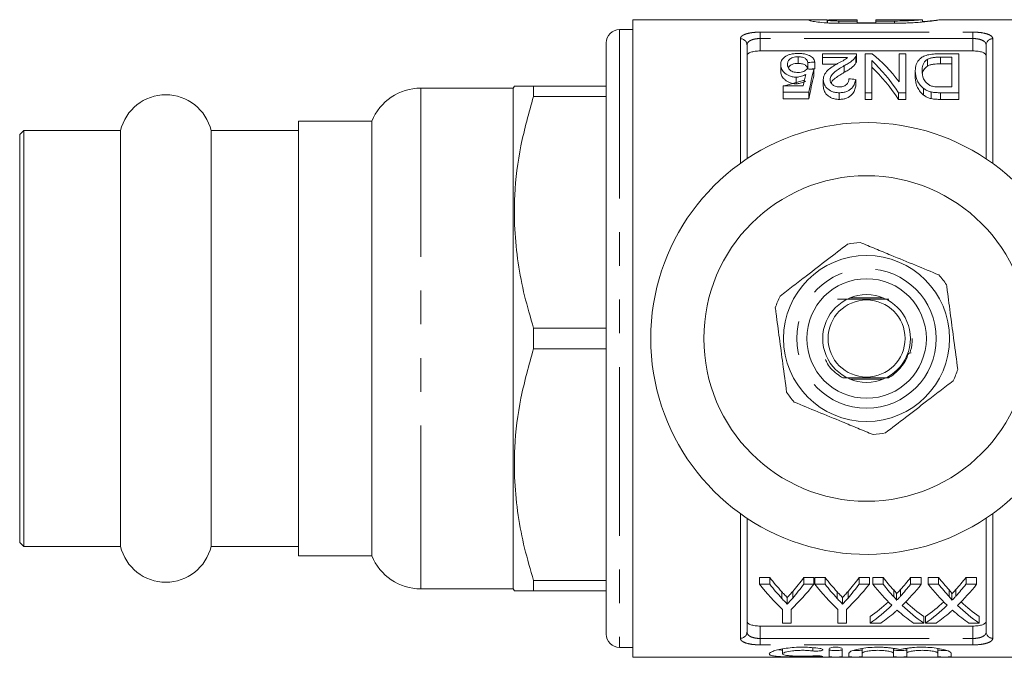
# Model space of a CAD drawing. Units: millimetres. Extents: x 157 to 249, y 99 to 256.
# Drawn here: x 157 to 195, y 99 to 123 of the extents above; entities that cross this region are included whole.
import ezdxf

# ---------------------------------------------------------------- set-up
doc = ezdxf.new("R2010")
doc.units = ezdxf.units.MM
doc.linetypes.add('PHANTOM', pattern=[12.7, 6.35, -1.27, 1.27, -1.27, 1.27, -1.27])

msp = doc.modelspace()

# ---------------------------------------------------------------- linework, layer by layer
at = {"color": 7, "linetype": 'Continuous', "lineweight": 15}
for p, q in [((187.42, 122.69), (180.547, 122.69)), ((180.547, 98.69), (180.547, 122.69)), ((187.864, 122.57), (187.864, 122.685)), ((187.877, 122.69), (187.877, 122.569)), ((188.297, 122.687), (188.997, 122.687)), ((188.997, 122.687), (188.997, 122.64)), ((191.446, 122.69), (189.697, 122.69)), ((189.697, 122.64), (189.697, 122.69)), ((191.446, 122.603), (191.446, 122.69)), ((198.147, 122.69), (192.141, 122.69)), ((180.547, 122.315), (180.047, 122.315)), ((188.997, 122.64), (188.297, 122.64)), ((190.396, 122.556), (188.297, 122.556)), ((188.997, 122.556), (188.997, 122.64)), ((188.997, 122.568), (189.697, 122.568)), ((190.396, 122.64), (189.697, 122.64)), ((189.697, 122.556), (189.697, 122.64)), ((179.547, 121.815), (179.547, 99.565)), ((184.847, 121.738), (184.847, 117.455)), ((193.847, 117.455), (193.847, 121.738)), ((185.347, 121.513), (193.347, 121.513)), ((186.775, 121.293), (186.775, 121.043)), ((188.969, 121.406), (187.687, 121.406)), ((187.687, 121.406), (187.687, 121.264)), ((187.687, 121.264), (188.633, 121.264)), ((187.687, 121.264), (187.687, 121.014)), ((188.945, 121.31), (188.945, 121.06)), ((188.969, 121.148), (188.969, 121.398)), ((189.289, 121.406), (189.289, 119.941)), ((189.563, 121.406), (189.289, 121.406)), ((190.571, 121.406), (190.571, 120.348)), ((190.828, 121.406), (190.571, 121.406)), ((190.828, 119.941), (190.828, 121.406)), ((191.637, 121.196), (191.637, 120.946)), ((192.815, 121.406), (192.101, 121.406)), ((192.129, 121.279), (192.558, 121.279)), ((192.129, 121.279), (192.129, 121.029)), ((192.558, 121.279), (192.558, 120.157)), ((192.815, 119.941), (192.815, 121.406)), ((186.116, 120.998), (186.116, 120.748)), ((187.142, 121.077), (187.142, 120.834)), ((187.366, 120.818), (187.366, 120.568)), ((187.398, 121.093), (187.398, 120.843)), ((188.221, 121.014), (187.687, 121.014)), ((188.508, 120.96), (188.508, 120.71)), ((189.546, 119.941), (189.546, 121.149)), ((192.558, 121.029), (192.129, 121.029)), ((186.701, 120.527), (186.701, 120.277)), ((188.937, 120.444), (188.937, 120.194)), ((191.18, 120.773), (191.18, 120.523)), ((176.047, 120.115), (172.576, 120.115)), ((176.09, 120.19), (176.047, 120.115)), ((176.047, 120.115), (176.047, 101.265)), ((176.812, 120.19), (176.812, 119.797)), ((179.547, 120.19), (176.812, 120.19)), ((186.212, 120.203), (186.212, 119.966)), ((186.961, 120.203), (186.212, 120.203)), ((187.719, 120.434), (187.719, 120.184)), ((191.492, 120.103), (191.492, 119.853)), ((192.558, 120.157), (192.136, 120.157)), ((176.812, 119.797), (179.547, 119.797)), ((186.212, 119.966), (187.174, 119.966)), ((186.212, 119.966), (186.212, 119.716)), ((187.174, 119.716), (186.212, 119.716)), ((187.174, 119.966), (187.174, 119.716)), ((188.315, 119.941), (188.315, 119.691)), ((189.289, 119.941), (189.546, 119.941)), ((189.289, 119.941), (189.289, 119.691)), ((189.546, 119.941), (189.546, 119.691)), ((190.554, 119.941), (190.828, 119.941)), ((190.554, 119.941), (190.554, 119.691)), ((190.828, 119.941), (190.828, 119.691)), ((191.782, 119.969), (191.782, 119.719)), ((192.134, 119.941), (192.815, 119.941)), ((192.815, 119.941), (192.815, 119.691)), ((189.546, 119.691), (189.289, 119.691)), ((190.828, 119.691), (190.554, 119.691)), ((192.815, 119.691), (192.134, 119.691)), ((170.722, 118.865), (167.972, 118.865)), ((167.972, 118.865), (167.972, 102.515)), ((170.722, 118.865), (170.722, 102.515)), ((157.622, 118.515), (157.472, 118.365)), ((157.472, 103.015), (157.472, 118.365)), ((161.268, 118.515), (157.622, 118.515)), ((157.622, 102.865), (157.622, 118.515)), ((161.268, 102.865), (161.268, 118.515)), ((167.972, 118.515), (164.676, 118.515)), ((164.676, 102.865), (164.676, 118.515)), ((189.977, 112.215), (188.717, 112.215)), ((176.812, 111.083), (176.812, 110.297)), ((179.547, 111.083), (176.812, 111.083)), ((176.812, 110.297), (179.547, 110.297)), ((188.717, 109.165), (189.977, 109.165)), ((184.847, 103.925), (184.847, 99.642)), ((193.847, 99.642), (193.847, 103.925)), ((157.472, 103.015), (157.622, 102.865)), ((157.622, 102.865), (161.268, 102.865)), ((164.676, 102.865), (167.972, 102.865)), ((167.972, 102.515), (170.722, 102.515)), ((176.812, 101.583), (176.812, 101.19)), ((179.547, 101.583), (176.812, 101.583)), ((185.317, 101.693), (185.703, 101.693)), ((185.317, 101.443), (185.317, 101.693)), ((185.703, 101.443), (185.703, 101.693)), ((186.983, 101.693), (187.368, 101.693)), ((186.983, 101.443), (186.983, 101.693)), ((187.368, 101.443), (187.368, 101.693)), ((187.4, 101.693), (187.786, 101.693)), ((187.4, 101.443), (187.4, 101.693)), ((187.786, 101.443), (187.786, 101.693)), ((189.066, 101.693), (189.452, 101.693)), ((189.066, 101.443), (189.066, 101.693)), ((189.452, 101.443), (189.452, 101.693)), ((189.58, 101.693), (189.969, 101.693)), ((189.58, 101.443), (189.58, 101.693)), ((189.969, 101.443), (189.969, 101.693)), ((191.006, 101.693), (191.407, 101.693)), ((191.006, 101.443), (191.006, 101.693)), ((191.407, 101.443), (191.407, 101.693)), ((191.663, 101.693), (192.053, 101.693)), ((191.663, 101.443), (191.663, 101.693)), ((192.053, 101.443), (192.053, 101.693)), ((193.09, 101.693), (193.49, 101.693)), ((193.09, 101.443), (193.09, 101.693)), ((193.49, 101.443), (193.49, 101.693)), ((172.576, 101.265), (176.047, 101.265)), ((176.047, 101.265), (176.09, 101.19)), ((176.812, 101.19), (179.547, 101.19)), ((185.703, 101.443), (185.317, 101.443)), ((187.368, 101.443), (186.983, 101.443)), ((187.786, 101.443), (187.4, 101.443)), ((189.452, 101.443), (189.066, 101.443)), ((189.969, 101.443), (189.58, 101.443)), ((191.407, 101.443), (191.006, 101.443)), ((192.053, 101.443), (191.663, 101.443)), ((193.49, 101.443), (193.09, 101.443)), ((186.362, 100.693), (186.362, 100.943)), ((188.445, 100.693), (188.445, 100.943)), ((190.472, 100.834), (190.472, 101.084)), ((192.556, 100.834), (192.556, 101.084)), ((186.182, 100.494), (186.182, 99.976)), ((186.503, 99.976), (186.503, 100.494)), ((188.266, 100.494), (188.266, 99.976)), ((188.586, 99.976), (188.586, 100.494)), ((189.484, 99.976), (189.484, 100.226)), ((191.503, 99.976), (191.503, 100.226)), ((191.567, 99.976), (191.567, 100.226)), ((193.586, 99.976), (193.586, 100.226)), ((185.347, 99.867), (193.347, 99.867)), ((186.182, 99.976), (186.503, 99.976)), ((188.266, 99.976), (188.586, 99.976)), ((189.484, 99.976), (189.884, 99.976)), ((191.113, 99.976), (191.503, 99.976)), ((191.567, 99.976), (191.967, 99.976)), ((193.197, 99.976), (193.586, 99.976)), ((180.047, 99.065), (180.547, 99.065)), ((186.182, 99.008), (186.182, 98.819)), ((187.933, 98.713), (187.933, 99.009)), ((188.433, 99.009), (188.433, 98.713)), ((189.183, 99.024), (189.183, 98.843)), ((190.357, 99.025), (190.357, 98.843)), ((190.857, 99.024), (190.857, 98.843)), ((192.031, 99.025), (192.031, 98.843)), ((180.547, 98.69), (198.147, 98.69)), ((188.683, 98.713), (188.683, 98.843)), ((189.183, 98.843), (189.183, 98.713)), ((190.357, 98.713), (190.357, 98.843)), ((190.857, 98.843), (190.857, 98.713)), ((192.031, 98.713), (192.031, 98.843)), ((192.531, 98.843), (192.531, 98.713))]:
    msp.add_line(p, q, dxfattribs=at)
at = {"color": 8, "linetype": 'PHANTOM', "lineweight": 0}
for p, q in [((180.047, 122.315), (180.047, 99.065)), ((188.297, 122.556), (188.297, 122.64)), ((190.396, 122.556), (190.396, 122.64)), ((184.597, 117.282), (184.597, 121.973)), ((185.347, 122.222), (193.347, 122.222)), ((185.347, 121.982), (185.347, 122.222)), ((185.347, 121.982), (185.347, 121.513)), ((193.347, 121.982), (185.347, 121.982)), ((193.347, 121.982), (193.347, 122.222)), ((193.347, 121.513), (193.347, 121.982)), ((194.097, 121.973), (194.097, 117.282)), ((172.576, 120.115), (172.576, 101.265)), ((192.134, 119.941), (192.134, 119.691)), ((184.597, 99.407), (184.597, 104.098)), ((194.097, 104.098), (194.097, 99.407)), ((190.367, 100.976), (190.367, 101.226)), ((190.624, 100.99), (190.624, 101.24)), ((192.45, 100.976), (192.45, 101.226)), ((192.707, 100.99), (192.707, 101.24)), ((186.154, 100.909), (186.154, 101.159)), ((186.566, 100.919), (186.566, 101.169)), ((188.237, 100.909), (188.237, 101.159)), ((188.649, 100.919), (188.649, 101.169)), ((185.347, 99.867), (185.347, 99.398)), ((193.347, 99.398), (193.347, 99.867)), ((185.347, 99.398), (185.347, 99.158)), ((185.347, 99.398), (193.347, 99.398)), ((193.347, 99.398), (193.347, 99.158)), ((193.347, 99.158), (185.347, 99.158)), ((187.323, 99.054), (187.323, 98.93)), ((187.583, 98.741), (187.583, 98.709))]:
    msp.add_line(p, q, dxfattribs=at)
at = {"color": 7, "linetype": 'Continuous', "lineweight": 15, "flags": 128}
msp.add_lwpolyline([(187.005, 120.412), (186.384, 120.241), (186.263, 120.203)], dxfattribs=at)
at = {"color": 7, "linetype": 'Continuous', "lineweight": 15}
for radius in [6.125, 3.125, 2.25, 1.65, 1.45]:
    msp.add_circle((189.347, 110.69), radius, dxfattribs=at)
at = {"color": 8, "linetype": 'PHANTOM', "lineweight": 0}
msp.add_circle((189.347, 110.69), 2.625, dxfattribs=at)
at = {"color": 7, "linetype": 'Continuous', "lineweight": 15}
for centre, radius, start, end in [((180.047, 121.815), 0.5, 90, 180), ((172.576, 118.115), 2, 90, 157.9757), ((162.972, 118.115), 1.75, 13.213, 166.787), ((189.347, 110.69), 8.125, 35.7105, 324.2895), ((189.347, 110.69), 3.625, 93.9104, 101.3273), ((189.347, 110.69), 3.625, 33.9104, 41.3273), ((189.347, 110.69), 3.625, 153.9104, 161.3273), ((189.347, 110.69), 3.625, 333.9104, 341.3273), ((189.347, 110.69), 3.625, 213.9104, 221.3273), ((189.347, 110.69), 3.625, 273.9104, 281.3273), ((162.972, 103.265), 1.75, 193.213, 346.787), ((172.576, 103.265), 2, 202.0243, 270), ((180.047, 99.565), 0.5, 180, 270)]:
    msp.add_arc(centre, radius, start, end, dxfattribs=at)
at = {"color": 8, "linetype": 'PHANTOM', "lineweight": 0}
for centre, start, end in [((184.604, 121.73), 1.8175, 91.7089), ((194.09, 121.73), 88.2911, 178.1825), ((184.604, 99.65), 268.2911, 358.1825), ((194.09, 99.65), 181.8175, 271.7089)]:
    msp.add_arc(centre, 0.243, start, end, dxfattribs=at)
at = {"color": 7, "linetype": 'Continuous', "lineweight": 15}
for centre, major_axis, ratio, start_param, end_param in [((187.245, 110.94), (0, 11.375), 0.520279, 5.686272, 5.880744), ((142.237, 110.94), (91, 0), 0.125, 1.051902, 1.055144), ((228.424, 110.94), (91, 0), 0.125, 2.038499, 2.041658), ((188.212, 110.94), (0, 11.375), 0.15, 0.518894, 0.65433), ((228.424, 110.69), (91, 0), 0.125, 2.038499, 2.041062), ((186.936, 110.94), (0, 11.375), 0.520279, 5.625299, 5.826451), ((186.936, 110.69), (0, 11.375), 0.520279, 5.625299, 5.826451), ((187.926, 110.94), (0, 11.375), 0.146172, 0.550983, 0.619282), ((188.212, 110.69), (0, 11.375), 0.15, 0.518894, 0.65433), ((138.936, 110.94), (91, 0), 0.125, 0.989083, 0.992452), ((189.886, 110.69), (0, 11.375), 0.601067, 2.483173, 2.564163), ((183.041, 110.69), (0, 11.375), 0.566372, 3.7206, 3.800013), ((191.969, 110.69), (0, 11.375), 0.601067, 2.483173, 2.564163), ((185.124, 110.69), (0, 11.375), 0.566372, 3.7206, 3.800013), ((194.233, 110.69), (0, 11.375), 0.612654, 2.483173, 2.553459), ((186.766, 110.69), (0, 11.375), 0.60925, 3.731951, 3.800013), ((196.317, 110.69), (0, 11.375), 0.612654, 2.483173, 2.553459), ((188.849, 110.69), (0, 11.375), 0.60925, 3.731951, 3.800013), ((189.497, 110.44), (0, 11.375), 0.600626, 2.483173, 2.634997), ((189.886, 110.44), (0, 11.375), 0.601067, 2.483173, 2.564163), ((183.188, 110.44), (0, 11.375), 0.600626, 3.648189, 3.800013), ((183.041, 110.44), (0, 11.375), 0.566372, 3.7206, 3.800013), ((191.581, 110.44), (0, 11.375), 0.600626, 2.483173, 2.634997), ((191.969, 110.44), (0, 11.375), 0.601067, 2.483173, 2.564163), ((185.271, 110.44), (0, 11.375), 0.600626, 3.648189, 3.800013), ((185.124, 110.44), (0, 11.375), 0.566372, 3.7206, 3.800013), ((193.848, 110.44), (0, 11.375), 0.613305, 2.483173, 2.607238), ((194.233, 110.44), (0, 11.375), 0.612654, 2.483173, 2.553459), ((186.766, 110.44), (0, 11.375), 0.60925, 3.731951, 3.800013), ((187.168, 110.44), (0, 11.375), 0.609029, 3.675027, 3.800013), ((195.932, 110.44), (0, 11.375), 0.613305, 2.483173, 2.607238), ((196.317, 110.44), (0, 11.375), 0.612654, 2.483173, 2.553459), ((188.849, 110.44), (0, 11.375), 0.60925, 3.731951, 3.800013), ((189.251, 110.44), (0, 11.375), 0.609029, 3.675027, 3.800013), ((186.768, 110.69), (0, 11.375), 0.608941, 3.544492, 3.654432), ((186.768, 110.44), (0, 11.375), 0.608941, 3.544492, 3.675948), ((194.239, 110.44), (0, 11.375), 0.613464, 2.608158, 2.738693), ((194.239, 110.69), (0, 11.375), 0.613464, 2.629547, 2.738693), ((188.851, 110.69), (0, 11.375), 0.608941, 3.544492, 3.654432), ((188.851, 110.44), (0, 11.375), 0.608941, 3.544492, 3.675948), ((196.322, 110.44), (0, 11.375), 0.613464, 2.608158, 2.738693), ((196.322, 110.69), (0, 11.375), 0.613464, 2.629547, 2.738693), ((187.165, 110.44), (0, 11.375), 0.609629, 3.544492, 3.628607), ((193.849, 110.44), (0, 11.375), 0.613426, 2.654379, 2.738693), ((189.248, 110.44), (0, 11.375), 0.609629, 3.544492, 3.628607), ((195.932, 110.44), (0, 11.375), 0.613426, 2.654379, 2.738693)]:
    msp.add_ellipse(centre, major_axis=major_axis, ratio=ratio, start_param=start_param, end_param=end_param, dxfattribs=at)
for points, knots in [([(188.297, 122.556), (188.168, 122.556), (188.042, 122.559), (187.799, 122.572), (187.687, 122.581), (187.488, 122.602), (187.404, 122.613), (187.272, 122.636), (187.225, 122.647), (187.174, 122.666), (187.171, 122.674), (187.198, 122.682), (187.213, 122.684), (187.252, 122.687), (187.277, 122.688), (187.337, 122.69), (187.372, 122.69), (187.45, 122.69), (187.494, 122.69), (187.636, 122.688), (187.744, 122.686), (187.864, 122.685)], [0, 0, 0, 0, 0.125, 0.125, 0.25, 0.25, 0.375, 0.375, 0.5, 0.5, 0.625, 0.625, 0.6875, 0.6875, 0.75, 0.75, 0.8125, 0.8125, 0.875, 0.875, 1, 1, 1, 1]), ([(187.88, 122.674), (187.886, 122.676), (187.901, 122.679), (187.948, 122.682), (187.979, 122.684), (188.094, 122.687), (188.194, 122.687), (188.297, 122.687)], [0, 0, 0, 0, 0.25, 0.25, 0.5, 0.5, 1, 1, 1, 1]), ([(188.297, 122.64), (188.25, 122.641), (188.156, 122.642), (188.03, 122.648), (187.936, 122.656), (187.882, 122.665), (187.882, 122.669), (187.883, 122.671)], [0, 0, 0, 0, 0.213878, 0.427739, 0.642077, 0.857149, 1, 1, 1, 1]), ([(192.141, 122.689), (192.142, 122.689), (192.143, 122.689), (192.086, 122.68), (191.984, 122.665), (191.836, 122.645), (191.648, 122.623), (191.423, 122.6), (191.169, 122.58), (190.891, 122.565), (190.631, 122.557), (190.464, 122.556), (190.396, 122.556)], [0, 0, 0, 0, 0.084204, 0.187333, 0.293431, 0.396996, 0.50351, 0.608028, 0.715574, 0.8201, 0.927714, 1, 1, 1, 1]), ([(191.43, 122.689), (191.436, 122.689), (191.453, 122.69), (191.355, 122.68), (191.153, 122.664), (190.858, 122.648), (190.59, 122.641), (190.434, 122.64), (190.396, 122.64)], [0, 0, 0, 0, 0.095538, 0.304091, 0.512988, 0.722595, 0.932183, 1, 1, 1, 1]), ([(191.446, 122.613), (191.458, 122.614), (191.552, 122.621), (191.701, 122.637), (191.881, 122.657), (192.018, 122.674), (192.111, 122.686), (192.132, 122.689), (192.143, 122.69)], [0, 0, 0, 0, 0.029265, 0.221021, 0.41829, 0.61077, 0.80891, 1, 1, 1, 1]), ([(185.347, 121.513), (185.279, 121.513), (185.212, 121.509), (185.089, 121.491), (185.033, 121.479), (184.943, 121.447), (184.907, 121.428), (184.859, 121.386), (184.847, 121.362), (184.847, 121.339)], [0, 0, 0, 0, 0.25, 0.25, 0.5, 0.5, 0.75, 0.75, 1, 1, 1, 1]), ([(186.269, 121.286), (186.243, 121.266), (186.218, 121.244), (186.179, 121.199), (186.162, 121.175), (186.138, 121.127), (186.13, 121.102), (186.119, 121.051), (186.117, 121.025), (186.116, 120.998)], [0, 0, 0, 0, 0.25, 0.25, 0.5, 0.5, 0.75, 0.75, 1, 1, 1, 1]), ([(186.777, 121.42), (186.75, 121.419), (186.724, 121.419), (186.671, 121.417), (186.645, 121.414), (186.568, 121.405), (186.52, 121.396), (186.433, 121.372), (186.393, 121.357), (186.325, 121.324), (186.297, 121.306), (186.269, 121.286)], [0, 0, 0, 0, 0.125, 0.125, 0.25, 0.25, 0.5, 0.5, 0.75, 0.75, 1, 1, 1, 1]), ([(186.373, 121.008), (186.373, 121.025), (186.373, 121.041), (186.379, 121.073), (186.383, 121.089), (186.399, 121.135), (186.417, 121.166), (186.462, 121.208), (186.479, 121.221), (186.52, 121.246), (186.545, 121.257), (186.602, 121.275), (186.635, 121.282), (186.686, 121.289), (186.703, 121.291), (186.739, 121.293), (186.757, 121.293), (186.775, 121.293)], [0, 0, 0, 0, 0.125, 0.125, 0.25, 0.25, 0.5, 0.5, 0.625, 0.625, 0.75, 0.75, 0.875, 0.875, 0.9375, 0.9375, 1, 1, 1, 1]), ([(186.775, 121.293), (186.804, 121.293), (186.833, 121.292), (186.887, 121.286), (186.915, 121.281), (186.963, 121.269), (186.985, 121.261), (187.023, 121.243), (187.039, 121.232), (187.081, 121.2), (187.099, 121.177), (187.126, 121.128), (187.135, 121.103), (187.142, 121.077)], [0, 0, 0, 0, 0.125, 0.125, 0.25, 0.25, 0.375, 0.375, 0.5, 0.5, 0.75, 0.75, 1, 1, 1, 1]), ([(187.398, 121.093), (187.391, 121.135), (187.38, 121.175), (187.342, 121.231), (187.327, 121.249), (187.29, 121.284), (187.268, 121.301), (187.191, 121.349), (187.125, 121.376), (187.005, 121.403), (186.96, 121.409), (186.893, 121.416), (186.87, 121.417), (186.824, 121.419), (186.801, 121.42), (186.777, 121.42)], [0, 0, 0, 0, 0.25, 0.25, 0.375, 0.375, 0.5, 0.5, 0.75, 0.75, 0.875, 0.875, 0.9375, 0.9375, 1, 1, 1, 1]), ([(188.633, 121.264), (188.609, 121.244), (188.585, 121.223), (188.527, 121.185), (188.494, 121.166), (188.393, 121.111), (188.323, 121.074), (188.254, 121.036)], [0, 0, 0, 0, 0.25, 0.25, 0.5, 0.5, 1, 1, 1, 1]), ([(188.508, 120.96), (188.557, 120.987), (188.607, 121.014), (188.698, 121.07), (188.742, 121.098), (188.818, 121.157), (188.85, 121.188), (188.891, 121.233), (188.904, 121.249), (188.927, 121.279), (188.936, 121.295), (188.945, 121.31)], [0, 0, 0, 0, 0.25, 0.25, 0.5, 0.5, 0.75, 0.75, 0.875, 0.875, 1, 1, 1, 1]), ([(188.945, 121.31), (188.953, 121.326), (188.96, 121.342), (188.968, 121.374), (188.969, 121.39), (188.969, 121.406)], [0, 0, 0, 0, 0.5, 0.5, 1, 1, 1, 1]), ([(192.101, 121.406), (192.061, 121.406), (192.021, 121.406), (191.942, 121.403), (191.902, 121.4), (191.785, 121.39), (191.709, 121.379), (191.607, 121.353), (191.574, 121.343), (191.516, 121.321), (191.49, 121.309), (191.417, 121.269), (191.378, 121.24), (191.311, 121.177), (191.286, 121.144), (191.243, 121.075), (191.227, 121.039), (191.201, 120.966), (191.193, 120.929), (191.183, 120.852), (191.181, 120.813), (191.18, 120.773)], [0, 0, 0, 0, 0.0625, 0.0625, 0.125, 0.125, 0.25, 0.25, 0.3125, 0.3125, 0.375, 0.375, 0.5, 0.5, 0.625, 0.625, 0.75, 0.75, 0.875, 0.875, 1, 1, 1, 1]), ([(191.437, 120.77), (191.438, 120.809), (191.439, 120.848), (191.449, 120.924), (191.459, 120.962), (191.487, 121.034), (191.506, 121.069), (191.545, 121.12), (191.56, 121.136), (191.594, 121.167), (191.615, 121.181), (191.637, 121.196)], [0, 0, 0, 0, 0.25, 0.25, 0.5, 0.5, 0.75, 0.75, 0.875, 0.875, 1, 1, 1, 1]), ([(191.637, 121.196), (191.651, 121.204), (191.666, 121.211), (191.698, 121.225), (191.716, 121.231), (191.772, 121.249), (191.813, 121.258), (191.9, 121.27), (191.946, 121.274), (192.037, 121.278), (192.083, 121.278), (192.129, 121.279)], [0, 0, 0, 0, 0.125, 0.125, 0.25, 0.25, 0.5, 0.5, 0.75, 0.75, 1, 1, 1, 1]), ([(193.847, 121.339), (193.847, 121.362), (193.835, 121.385), (193.787, 121.428), (193.752, 121.447), (193.66, 121.479), (193.605, 121.491), (193.482, 121.509), (193.415, 121.513), (193.347, 121.513)], [0, 0, 0, 0, 0.25, 0.25, 0.5, 0.5, 0.75, 0.75, 1, 1, 1, 1]), ([(186.116, 120.998), (186.117, 120.975), (186.118, 120.951), (186.127, 120.903), (186.134, 120.879), (186.153, 120.83), (186.165, 120.806), (186.196, 120.758), (186.216, 120.734), (186.285, 120.664), (186.344, 120.62), (186.459, 120.567), (186.503, 120.552), (186.575, 120.537), (186.599, 120.533), (186.65, 120.528), (186.675, 120.528), (186.701, 120.527)], [0, 0, 0, 0, 0.125, 0.125, 0.25, 0.25, 0.375, 0.375, 0.5, 0.5, 0.75, 0.75, 0.875, 0.875, 0.9375, 0.9375, 1, 1, 1, 1]), ([(186.77, 120.705), (186.736, 120.706), (186.701, 120.707), (186.635, 120.716), (186.602, 120.723), (186.545, 120.743), (186.52, 120.755), (186.478, 120.783), (186.461, 120.798), (186.417, 120.845), (186.399, 120.878), (186.383, 120.927), (186.378, 120.943), (186.374, 120.976), (186.373, 120.992), (186.373, 121.008)], [0, 0, 0, 0, 0.125, 0.125, 0.25, 0.25, 0.375, 0.375, 0.5, 0.5, 0.75, 0.75, 0.875, 0.875, 1, 1, 1, 1]), ([(186.775, 121.043), (186.735, 121.042), (186.653, 121.039), (186.543, 121.01), (186.45, 120.957), (186.42, 120.908), (186.401, 120.879)], [0, 0, 0, 0, 0.208063, 0.418304, 0.646613, 1, 1, 1, 1]), ([(187.11, 120.836), (187.093, 120.819), (187.076, 120.802), (187.033, 120.771), (187.009, 120.756), (186.952, 120.731), (186.919, 120.72), (186.847, 120.708), (186.809, 120.706), (186.77, 120.705)], [0, 0, 0, 0, 0.25, 0.25, 0.5, 0.5, 0.75, 0.75, 1, 1, 1, 1]), ([(187.142, 120.827), (187.135, 120.853), (187.127, 120.878), (187.099, 120.926), (187.082, 120.949), (187.04, 120.981), (187.025, 120.992), (186.987, 121.01), (186.965, 121.018), (186.917, 121.031), (186.889, 121.036), (186.834, 121.042), (186.804, 121.043), (186.775, 121.043)], [0, 0, 0, 0, 0.25, 0.25, 0.5, 0.5, 0.625, 0.625, 0.75, 0.75, 0.875, 0.875, 1, 1, 1, 1]), ([(188.254, 121.036), (188.219, 121.017), (188.184, 120.997), (188.116, 120.955), (188.083, 120.934), (187.986, 120.869), (187.925, 120.823), (187.826, 120.723), (187.784, 120.669), (187.745, 120.584), (187.735, 120.555), (187.722, 120.495), (187.719, 120.465), (187.719, 120.434)], [0, 0, 0, 0, 0.125, 0.125, 0.25, 0.25, 0.5, 0.5, 0.75, 0.75, 0.875, 0.875, 1, 1, 1, 1]), ([(187.975, 120.436), (187.977, 120.463), (187.979, 120.49), (187.997, 120.542), (188.011, 120.567), (188.06, 120.641), (188.106, 120.685), (188.209, 120.77), (188.266, 120.81), (188.385, 120.887), (188.445, 120.924), (188.508, 120.96)], [0, 0, 0, 0, 0.125, 0.125, 0.25, 0.25, 0.5, 0.5, 0.75, 0.75, 1, 1, 1, 1]), ([(188.945, 121.06), (188.936, 121.045), (188.927, 121.029), (188.904, 120.999), (188.891, 120.983), (188.85, 120.938), (188.818, 120.907), (188.742, 120.848), (188.698, 120.82), (188.607, 120.764), (188.557, 120.737), (188.508, 120.71)], [0, 0, 0, 0, 0.125, 0.125, 0.25, 0.25, 0.5, 0.5, 0.75, 0.75, 1, 1, 1, 1]), ([(188.968, 121.148), (188.968, 121.135), (188.967, 121.114), (188.957, 121.084), (188.949, 121.068), (188.945, 121.06)], [0, 0, 0, 0, 0.4519883, 0.7254491, 1, 1, 1, 1]), ([(191.637, 120.946), (191.584, 120.899), (191.488, 120.813), (191.453, 120.712), (191.449, 120.662), (191.449, 120.661)], [0, 0, 0, 0, 0.5414448, 0.9854834, 1, 1, 1, 1]), ([(192.129, 121.029), (192.037, 121.028), (191.944, 121.026), (191.814, 121.008), (191.772, 120.999), (191.716, 120.982), (191.698, 120.975), (191.666, 120.961), (191.651, 120.954), (191.637, 120.946)], [0, 0, 0, 0, 0.5, 0.5, 0.75, 0.75, 0.875, 0.875, 1, 1, 1, 1]), ([(186.701, 120.277), (186.675, 120.278), (186.65, 120.278), (186.6, 120.283), (186.576, 120.287), (186.504, 120.302), (186.461, 120.316), (186.383, 120.351), (186.35, 120.371), (186.289, 120.414), (186.263, 120.436), (186.194, 120.506), (186.163, 120.554), (186.134, 120.628), (186.127, 120.652), (186.118, 120.7), (186.117, 120.724), (186.116, 120.748)], [0, 0, 0, 0, 0.0625, 0.0625, 0.125, 0.125, 0.25, 0.25, 0.375, 0.375, 0.5, 0.5, 0.75, 0.75, 0.875, 0.875, 1, 1, 1, 1]), ([(186.701, 120.527), (186.718, 120.527), (186.736, 120.528), (186.77, 120.531), (186.787, 120.533), (186.837, 120.541), (186.869, 120.549), (186.929, 120.568), (186.957, 120.58), (187.009, 120.604), (187.032, 120.618), (187.056, 120.632)], [0, 0, 0, 0, 0.125, 0.125, 0.25, 0.25, 0.5, 0.5, 0.75, 0.75, 1, 1, 1, 1]), ([(188.508, 120.71), (188.393, 120.638), (188.219, 120.53), (188.043, 120.391), (188.023, 120.324), (188.019, 120.309)], [0, 0, 0, 0, 0.59978, 0.912037, 1, 1, 1, 1]), ([(188.315, 119.941), (188.34, 119.941), (188.365, 119.942), (188.414, 119.946), (188.438, 119.948), (188.51, 119.96), (188.556, 119.973), (188.639, 120.005), (188.677, 120.025), (188.742, 120.069), (188.77, 120.093), (188.843, 120.17), (188.874, 120.225), (188.907, 120.307), (188.916, 120.335), (188.929, 120.39), (188.933, 120.417), (188.937, 120.444)], [0, 0, 0, 0, 0.0625, 0.0625, 0.125, 0.125, 0.25, 0.25, 0.375, 0.375, 0.5, 0.5, 0.75, 0.75, 0.875, 0.875, 1, 1, 1, 1]), ([(188.68, 120.465), (188.679, 120.432), (188.676, 120.399), (188.654, 120.332), (188.636, 120.299), (188.581, 120.237), (188.542, 120.209), (188.468, 120.177), (188.441, 120.169), (188.382, 120.159), (188.351, 120.157), (188.321, 120.157)], [0, 0, 0, 0, 0.25, 0.25, 0.5, 0.5, 0.75, 0.75, 0.875, 0.875, 1, 1, 1, 1]), ([(191.18, 120.773), (191.182, 120.719), (191.185, 120.664), (191.205, 120.552), (191.22, 120.495), (191.266, 120.38), (191.295, 120.323), (191.375, 120.21), (191.428, 120.154), (191.492, 120.103)], [0, 0, 0, 0, 0.25, 0.25, 0.5, 0.5, 0.75, 0.75, 1, 1, 1, 1]), ([(191.492, 119.853), (191.428, 119.904), (191.377, 119.959), (191.296, 120.071), (191.266, 120.13), (191.22, 120.244), (191.205, 120.302), (191.185, 120.414), (191.182, 120.469), (191.18, 120.523)], [0, 0, 0, 0, 0.25, 0.25, 0.5, 0.5, 0.75, 0.75, 1, 1, 1, 1]), ([(191.792, 120.194), (191.771, 120.201), (191.751, 120.209), (191.715, 120.228), (191.698, 120.238), (191.651, 120.27), (191.624, 120.294), (191.555, 120.366), (191.518, 120.417), (191.448, 120.57), (191.438, 120.672), (191.437, 120.77)], [0, 0, 0, 0, 0.0625, 0.0625, 0.125, 0.125, 0.25, 0.25, 0.5, 0.5, 1, 1, 1, 1]), ([(176.812, 120.19), (176.73, 120.19), (176.532, 120.19), (176.296, 120.19), (176.121, 120.19), (176.103, 120.19), (176.093, 120.19)], [0, 0, 0, 0, 0.192265, 0.464163, 0.737405, 1, 1, 1, 1]), ([(187.056, 120.382), (187.032, 120.368), (187.009, 120.354), (186.956, 120.33), (186.929, 120.318), (186.87, 120.299), (186.838, 120.291), (186.787, 120.283), (186.77, 120.281), (186.736, 120.278), (186.718, 120.277), (186.701, 120.277)], [0, 0, 0, 0, 0.25, 0.25, 0.5, 0.5, 0.75, 0.75, 0.875, 0.875, 1, 1, 1, 1]), ([(187.719, 120.434), (187.719, 120.408), (187.721, 120.381), (187.731, 120.328), (187.738, 120.301), (187.769, 120.222), (187.804, 120.168), (187.898, 120.069), (187.96, 120.022), (188.081, 119.973), (188.125, 119.961), (188.195, 119.949), (188.219, 119.945), (188.267, 119.942), (188.291, 119.941), (188.315, 119.941)], [0, 0, 0, 0, 0.125, 0.125, 0.25, 0.25, 0.5, 0.5, 0.75, 0.75, 0.875, 0.875, 0.9375, 0.9375, 1, 1, 1, 1]), ([(188.315, 119.691), (188.291, 119.691), (188.267, 119.692), (188.219, 119.695), (188.196, 119.698), (188.126, 119.711), (188.081, 119.723), (188.002, 119.755), (187.965, 119.775), (187.903, 119.819), (187.876, 119.843), (187.804, 119.917), (187.77, 119.969), (187.738, 120.05), (187.731, 120.077), (187.721, 120.131), (187.719, 120.158), (187.719, 120.184)], [0, 0, 0, 0, 0.0625, 0.0625, 0.125, 0.125, 0.25, 0.25, 0.375, 0.375, 0.5, 0.5, 0.75, 0.75, 0.875, 0.875, 1, 1, 1, 1]), ([(188.321, 120.157), (188.293, 120.157), (188.265, 120.159), (188.211, 120.168), (188.186, 120.175), (188.14, 120.194), (188.12, 120.205), (188.084, 120.229), (188.068, 120.242), (188.025, 120.284), (188.006, 120.313), (187.98, 120.374), (187.977, 120.406), (187.975, 120.436)], [0, 0, 0, 0, 0.125, 0.125, 0.25, 0.25, 0.375, 0.375, 0.5, 0.5, 0.75, 0.75, 1, 1, 1, 1]), ([(188.937, 120.194), (188.933, 120.167), (188.929, 120.14), (188.916, 120.085), (188.908, 120.058), (188.875, 119.976), (188.843, 119.92), (188.746, 119.818), (188.681, 119.771), (188.556, 119.722), (188.511, 119.71), (188.439, 119.699), (188.414, 119.696), (188.365, 119.692), (188.34, 119.691), (188.315, 119.691)], [0, 0, 0, 0, 0.125, 0.125, 0.25, 0.25, 0.5, 0.5, 0.75, 0.75, 0.875, 0.875, 0.9375, 0.9375, 1, 1, 1, 1]), ([(191.492, 120.103), (191.511, 120.089), (191.531, 120.074), (191.573, 120.047), (191.596, 120.035), (191.645, 120.012), (191.67, 120.001), (191.725, 119.983), (191.753, 119.976), (191.782, 119.969)], [0, 0, 0, 0, 0.25, 0.25, 0.5, 0.5, 0.75, 0.75, 1, 1, 1, 1]), ([(192.136, 120.157), (192.077, 120.157), (192.018, 120.158), (191.93, 120.166), (191.901, 120.169), (191.845, 120.179), (191.818, 120.186), (191.792, 120.194)], [0, 0, 0, 0, 0.5, 0.5, 0.75, 0.75, 1, 1, 1, 1]), ([(176.812, 111.083), (176.694, 111.487), (176.457, 112.295), (176.216, 113.54), (176.085, 114.806), (176.086, 116.284), (176.293, 117.962), (176.638, 119.183), (176.812, 119.797)], [0, 0, 0, 0, 0.141685, 0.283331, 0.428282, 0.573216, 0.785219, 1, 1, 1, 1]), ([(191.782, 119.719), (191.753, 119.726), (191.725, 119.733), (191.67, 119.751), (191.644, 119.762), (191.596, 119.785), (191.573, 119.797), (191.531, 119.824), (191.511, 119.839), (191.492, 119.853)], [0, 0, 0, 0, 0.25, 0.25, 0.5, 0.5, 0.75, 0.75, 1, 1, 1, 1]), ([(191.782, 119.969), (191.81, 119.963), (191.838, 119.957), (191.897, 119.95), (191.926, 119.948), (192.015, 119.942), (192.074, 119.941), (192.134, 119.941)], [0, 0, 0, 0, 0.25, 0.25, 0.5, 0.5, 1, 1, 1, 1]), ([(192.134, 119.691), (192.074, 119.691), (192.015, 119.692), (191.926, 119.698), (191.896, 119.7), (191.838, 119.707), (191.81, 119.713), (191.782, 119.719)], [0, 0, 0, 0, 0.5, 0.5, 0.75, 0.75, 1, 1, 1, 1]), ([(188.635, 114.244), (188.384, 114.051), (187.875, 113.659), (187.183, 113.125), (186.585, 112.665), (186.256, 112.411), (186.091, 112.284)], [0, 0, 0, 0, 0.299773, 0.606569, 0.802338, 1, 1, 1, 1]), ([(192.069, 113.084), (191.776, 113.205), (191.182, 113.449), (190.374, 113.782), (189.676, 114.069), (189.292, 114.227), (189.1, 114.307)], [0, 0, 0, 0, 0.299773, 0.606569, 0.802338, 1, 1, 1, 1]), ([(192.781, 109.529), (192.733, 109.885), (192.645, 110.548), (192.51, 111.552), (192.416, 112.255), (192.365, 112.64), (192.355, 112.712)], [0, 0, 0, 0, 0.3385936, 0.6306047, 0.930487, 1, 1, 1, 1]), ([(188.259, 112.169), (188.458, 112.168), (188.815, 112.166), (189.404, 112.165), (189.859, 112.166), (190.098, 112.167), (190.18, 112.168)], [0, 0, 0, 0, 0.332571, 0.596895, 0.861555, 1, 1, 1, 1]), ([(185.913, 111.851), (185.922, 111.778), (185.973, 111.401), (186.067, 110.699), (186.201, 109.694), (186.291, 109.023), (186.338, 108.668)], [0, 0, 0, 0, 0.0695133, 0.3618805, 0.6614048, 1, 1, 1, 1]), ([(191.067, 110.688), (191.065, 110.532), (191.062, 110.364), (190.996, 110.213), (190.991, 110.202)], [0, 0, 0, 0, 0.925782, 1, 1, 1, 1]), ([(176.812, 101.583), (176.694, 101.987), (176.457, 102.795), (176.216, 104.04), (176.085, 105.306), (176.086, 106.784), (176.293, 108.462), (176.638, 109.683), (176.812, 110.297)], [0, 0, 0, 0, 0.141685, 0.283331, 0.428282, 0.573216, 0.785219, 1, 1, 1, 1]), ([(190.174, 109.213), (190.228, 109.245), (190.445, 109.38), (190.674, 109.64), (190.862, 109.907), (190.912, 110.151), (190.994, 110.152), (191.024, 110.152)], [0, 0, 0, 0, 0.1392469, 0.5694991, 0.7379105, 0.9032, 1, 1, 1, 1]), ([(187.798, 109.905), (187.821, 109.849), (187.922, 109.611), (188.173, 109.385), (188.394, 109.246), (188.448, 109.212)], [0, 0, 0, 0, 0.187373, 0.800508, 1, 1, 1, 1]), ([(190.174, 109.213), (190.059, 109.213), (189.779, 109.214), (189.288, 109.215), (188.817, 109.214), (188.552, 109.213), (188.448, 109.212)], [0, 0, 0, 0, 0.21116, 0.509198, 0.807615, 1, 1, 1, 1]), ([(190.059, 107.136), (190.31, 107.329), (190.819, 107.721), (191.511, 108.255), (192.109, 108.715), (192.437, 108.969), (192.603, 109.096)], [0, 0, 0, 0, 0.299773, 0.606569, 0.802338, 1, 1, 1, 1]), ([(186.625, 108.296), (186.918, 108.175), (187.512, 107.931), (188.32, 107.598), (189.018, 107.311), (189.401, 107.153), (189.594, 107.073)], [0, 0, 0, 0, 0.299773, 0.606569, 0.802338, 1, 1, 1, 1]), ([(176.095, 101.19), (176.102, 101.19), (176.118, 101.19), (176.289, 101.19), (176.529, 101.19), (176.73, 101.19), (176.812, 101.19)], [0, 0, 0, 0, 0.248558, 0.52734, 0.807734, 1, 1, 1, 1]), ([(190.367, 101.226), (190.389, 101.202), (190.423, 101.166), (190.455, 101.121), (190.47, 101.098), (190.471, 101.087), (190.471, 101.084)], [0, 0, 0, 0, 0.520976, 0.784013, 0.937338, 1, 1, 1, 1]), ([(190.472, 101.078), (190.494, 101.101), (190.53, 101.139), (190.581, 101.193), (190.609, 101.225), (190.624, 101.24)], [0, 0, 0, 0, 0.4251584, 0.7125712, 1, 1, 1, 1]), ([(192.45, 101.226), (192.473, 101.202), (192.506, 101.166), (192.538, 101.121), (192.554, 101.098), (192.554, 101.087), (192.555, 101.084)], [0, 0, 0, 0, 0.520976, 0.784013, 0.937338, 1, 1, 1, 1]), ([(192.556, 101.078), (192.577, 101.101), (192.613, 101.139), (192.664, 101.193), (192.693, 101.225), (192.707, 101.24)], [0, 0, 0, 0, 0.425158, 0.712571, 1, 1, 1, 1]), ([(186.154, 101.159), (186.184, 101.126), (186.214, 101.094), (186.245, 101.062), (186.264, 101.042), (186.284, 101.022), (186.303, 101.002), (186.323, 100.982), (186.342, 100.962), (186.362, 100.943)], [0, 0, 0, 0, 0.0004036815, 0.0004036815, 0.0004036815, 0.0006600059, 0.0006600059, 0.0006600059, 0.0009163512, 0.0009163512, 0.0009163512, 0.0009163512]), ([(186.362, 100.693), (186.331, 100.723), (186.3, 100.755), (186.269, 100.786), (186.25, 100.806), (186.231, 100.827), (186.212, 100.847), (186.192, 100.868), (186.173, 100.888), (186.154, 100.909)], [0, 0, 0, 0, 0.0004036815, 0.0004036815, 0.0004036815, 0.0006600053, 0.0006600053, 0.0006600053, 0.0009163508, 0.0009163508, 0.0009163508, 0.0009163508]), ([(186.362, 100.943), (186.391, 100.975), (186.422, 101.007), (186.452, 101.04), (186.471, 101.061), (186.49, 101.082), (186.509, 101.104), (186.528, 101.125), (186.547, 101.147), (186.566, 101.169)], [0, 0, 0, 0, 0.0004149369, 0.0004149369, 0.0004149369, 0.0006801623, 0.0006801623, 0.0006801623, 0.0009454146, 0.0009454146, 0.0009454146, 0.0009454146]), ([(186.566, 100.919), (186.536, 100.885), (186.507, 100.851), (186.477, 100.818), (186.458, 100.796), (186.439, 100.775), (186.42, 100.755), (186.4, 100.734), (186.381, 100.713), (186.362, 100.693)], [0, 0, 0, 0, 0.0004149335, 0.0004149335, 0.0004149335, 0.000680161, 0.000680161, 0.000680161, 0.0009454242, 0.0009454242, 0.0009454242, 0.0009454242]), ([(188.237, 101.159), (188.267, 101.126), (188.298, 101.094), (188.328, 101.062), (188.347, 101.042), (188.367, 101.022), (188.386, 101.002), (188.406, 100.982), (188.425, 100.962), (188.445, 100.943)], [0, 0, 0, 0, 0.0004036815, 0.0004036815, 0.0004036815, 0.0006600059, 0.0006600059, 0.0006600059, 0.0009163512, 0.0009163512, 0.0009163512, 0.0009163512]), ([(188.445, 100.693), (188.414, 100.723), (188.383, 100.755), (188.353, 100.786), (188.333, 100.806), (188.314, 100.827), (188.295, 100.847), (188.276, 100.868), (188.256, 100.888), (188.237, 100.909)], [0, 0, 0, 0, 0.0004036815, 0.0004036815, 0.0004036815, 0.0006600053, 0.0006600053, 0.0006600053, 0.0009163508, 0.0009163508, 0.0009163508, 0.0009163508]), ([(188.445, 100.943), (188.475, 100.975), (188.506, 101.007), (188.535, 101.04), (188.555, 101.061), (188.574, 101.082), (188.593, 101.104), (188.611, 101.125), (188.63, 101.147), (188.649, 101.169)], [0, 0, 0, 0, 0.0004149369, 0.0004149369, 0.0004149369, 0.0006801623, 0.0006801623, 0.0006801623, 0.0009454146, 0.0009454146, 0.0009454146, 0.0009454146]), ([(188.649, 100.919), (188.62, 100.885), (188.59, 100.851), (188.56, 100.818), (188.541, 100.796), (188.522, 100.775), (188.503, 100.755), (188.484, 100.734), (188.464, 100.713), (188.445, 100.693)], [0, 0, 0, 0, 0.0004149335, 0.0004149335, 0.0004149335, 0.000680161, 0.000680161, 0.000680161, 0.0009454242, 0.0009454242, 0.0009454242, 0.0009454242]), ([(190.469, 100.825), (190.476, 100.838), (190.468, 100.851), (190.452, 100.877), (190.442, 100.89), (190.412, 100.927), (190.389, 100.951), (190.367, 100.976)], [0, 0, 0, 0, 0.25, 0.25, 0.5, 0.5, 1, 1, 1, 1]), ([(190.624, 100.99), (190.601, 100.966), (190.579, 100.941), (190.557, 100.917), (190.542, 100.902), (190.527, 100.886), (190.513, 100.871), (190.498, 100.856), (190.484, 100.84), (190.469, 100.825)], [0, 0, 0, 0, 0.0002973657, 0.0002973657, 0.0002973657, 0.0004888843, 0.0004888843, 0.0004888843, 0.0006804129, 0.0006804129, 0.0006804129, 0.0006804129]), ([(192.552, 100.825), (192.56, 100.838), (192.551, 100.851), (192.535, 100.877), (192.526, 100.89), (192.495, 100.927), (192.473, 100.951), (192.45, 100.976)], [0, 0, 0, 0, 0.25, 0.25, 0.5, 0.5, 1, 1, 1, 1]), ([(192.707, 100.99), (192.685, 100.966), (192.662, 100.941), (192.64, 100.917), (192.625, 100.902), (192.611, 100.886), (192.596, 100.871), (192.581, 100.856), (192.567, 100.84), (192.552, 100.825)], [0, 0, 0, 0, 0.0002973657, 0.0002973657, 0.0002973657, 0.0004888843, 0.0004888843, 0.0004888843, 0.0006804129, 0.0006804129, 0.0006804129, 0.0006804129]), ([(190.41, 100.388), (190.417, 100.394), (190.424, 100.4), (190.432, 100.406), (190.442, 100.416), (190.453, 100.425), (190.464, 100.435), (190.475, 100.445), (190.485, 100.454), (190.496, 100.464)], [0, 0, 0, 0, 0.0000912866, 0.0000912866, 0.0000912866, 0.00022822, 0.00022822, 0.00022822, 0.0003651569, 0.0003651569, 0.0003651569, 0.0003651569]), ([(190.496, 100.464), (190.511, 100.451), (190.525, 100.439), (190.54, 100.426), (190.547, 100.42), (190.554, 100.414), (190.561, 100.407), (190.568, 100.401), (190.575, 100.395), (190.582, 100.389)], [0, 0, 0, 0, 0.0001805758, 0.0001805758, 0.0001805758, 0.0002708699, 0.0002708699, 0.0002708699, 0.0003611656, 0.0003611656, 0.0003611656, 0.0003611656]), ([(192.493, 100.388), (192.501, 100.394), (192.508, 100.4), (192.515, 100.406), (192.526, 100.416), (192.536, 100.425), (192.547, 100.435), (192.558, 100.445), (192.569, 100.454), (192.58, 100.464)], [0, 0, 0, 0, 0.0000912866, 0.0000912866, 0.0000912866, 0.00022822, 0.00022822, 0.00022822, 0.0003651569, 0.0003651569, 0.0003651569, 0.0003651569]), ([(192.58, 100.464), (192.594, 100.451), (192.609, 100.439), (192.623, 100.426), (192.63, 100.42), (192.637, 100.414), (192.644, 100.407), (192.651, 100.401), (192.659, 100.395), (192.666, 100.389)], [0, 0, 0, 0, 0.0001805758, 0.0001805758, 0.0001805758, 0.0002708699, 0.0002708699, 0.0002708699, 0.0003611656, 0.0003611656, 0.0003611656, 0.0003611656]), ([(184.847, 100.041), (184.847, 100.018), (184.859, 99.995), (184.907, 99.952), (184.942, 99.933), (185.033, 99.901), (185.089, 99.889), (185.211, 99.871), (185.279, 99.867), (185.347, 99.867)], [0, 0, 0, 0, 0.25, 0.25, 0.5, 0.5, 0.75, 0.75, 1, 1, 1, 1]), ([(193.347, 99.867), (193.415, 99.867), (193.482, 99.871), (193.605, 99.889), (193.66, 99.901), (193.751, 99.933), (193.787, 99.952), (193.835, 99.994), (193.847, 100.018), (193.847, 100.041)], [0, 0, 0, 0, 0.25, 0.25, 0.5, 0.5, 0.75, 0.75, 1, 1, 1, 1]), ([(187.583, 98.709), (187.488, 98.706), (187.387, 98.704), (187.173, 98.701), (187.062, 98.7), (186.841, 98.7), (186.729, 98.701), (186.515, 98.703), (186.411, 98.705), (186.218, 98.711), (186.13, 98.715), (185.971, 98.727), (185.904, 98.734), (185.794, 98.752), (185.751, 98.763), (185.695, 98.788), (185.681, 98.803), (185.683, 98.835), (185.698, 98.853), (185.756, 98.89), (185.799, 98.91), (185.91, 98.948), (185.977, 98.967), (186.133, 99.001), (186.222, 99.017), (186.413, 99.043), (186.517, 99.054), (186.732, 99.068), (186.841, 99.071), (187.065, 99.07), (187.174, 99.066), (187.387, 99.05), (187.489, 99.039), (187.583, 99.025)], [0, 0, 0, 0, 0.0625, 0.0625, 0.125, 0.125, 0.1875, 0.1875, 0.25, 0.25, 0.3125, 0.3125, 0.375, 0.375, 0.4375, 0.4375, 0.5, 0.5, 0.5625, 0.5625, 0.625, 0.625, 0.6875, 0.6875, 0.75, 0.75, 0.8125, 0.8125, 0.875, 0.875, 0.9375, 0.9375, 1, 1, 1, 1]), ([(186.036, 98.975), (186.068, 98.971), (186.108, 98.966), (186.17, 98.964), (186.182, 98.964)], [0, 0, 0, 0, 0.80964, 1, 1, 1, 1]), ([(187.323, 98.93), (187.266, 98.937), (187.205, 98.943), (187.078, 98.951), (187.011, 98.953), (186.879, 98.953), (186.811, 98.952), (186.683, 98.945), (186.621, 98.939), (186.448, 98.919), (186.351, 98.901), (186.252, 98.87), (186.226, 98.859), (186.191, 98.838), (186.182, 98.828), (186.182, 98.799), (186.216, 98.782), (186.316, 98.762), (186.357, 98.757), (186.451, 98.747), (186.505, 98.743), (186.62, 98.737), (186.682, 98.735), (186.811, 98.732), (186.877, 98.732), (187.011, 98.732), (187.077, 98.733), (187.204, 98.736), (187.266, 98.738), (187.323, 98.741)], [0, 0, 0, 0, 0.0625, 0.0625, 0.125, 0.125, 0.1875, 0.1875, 0.25, 0.25, 0.375, 0.375, 0.4375, 0.4375, 0.5, 0.5, 0.625, 0.625, 0.6875, 0.6875, 0.75, 0.75, 0.8125, 0.8125, 0.875, 0.875, 0.9375, 0.9375, 1, 1, 1, 1]), ([(187.583, 99.025), (187.639, 99.017), (187.68, 99.003), (187.711, 98.975), (187.701, 98.96), (187.635, 98.936), (187.578, 98.928), (187.449, 98.921), (187.379, 98.923), (187.323, 98.93)], [0, 0, 0, 0, 0.25, 0.25, 0.5, 0.5, 0.75, 0.75, 1, 1, 1, 1]), ([(187.933, 99.009), (187.933, 99.024), (187.959, 99.04), (188.05, 99.063), (188.116, 99.071), (188.249, 99.071), (188.315, 99.063), (188.407, 99.04), (188.433, 99.024), (188.433, 99.009)], [0, 0, 0, 0, 0.25, 0.25, 0.5, 0.5, 0.75, 0.75, 1, 1, 1, 1]), ([(187.933, 98.963), (187.933, 98.959), (187.96, 98.956), (188.052, 98.951), (188.118, 98.95), (188.248, 98.95), (188.313, 98.951), (188.406, 98.956), (188.433, 98.959), (188.433, 98.963)], [0, 0, 0, 0, 0.25, 0.25, 0.5, 0.5, 0.75, 0.75, 1, 1, 1, 1]), ([(188.683, 98.843), (188.683, 98.852), (188.687, 98.861), (188.704, 98.881), (188.716, 98.891), (188.766, 98.92), (188.815, 98.941), (188.941, 98.98), (189.017, 98.998), (189.194, 99.031), (189.291, 99.044), (189.501, 99.064), (189.611, 99.069), (189.779, 99.071), (189.836, 99.071), (189.947, 99.067), (190.002, 99.065), (190.109, 99.057), (190.163, 99.052), (190.264, 99.041), (190.313, 99.035), (190.406, 99.02), (190.451, 99.012), (190.534, 98.995), (190.572, 98.986), (190.607, 98.976)], [0, 0, 0, 0, 0.0625, 0.0625, 0.125, 0.125, 0.25, 0.25, 0.375, 0.375, 0.5, 0.5, 0.625, 0.625, 0.6875, 0.6875, 0.75, 0.75, 0.8125, 0.8125, 0.875, 0.875, 0.9375, 0.9375, 1, 1, 1, 1]), ([(188.85, 98.951), (188.859, 98.951), (188.894, 98.95), (188.963, 98.95), (189.045, 98.951), (189.114, 98.953), (189.163, 98.957), (189.181, 98.961), (189.183, 98.963), (189.183, 98.963)], [0, 0, 0, 0, 0.064349, 0.240317, 0.416246, 0.592192, 0.768223, 0.944436, 1, 1, 1, 1]), ([(190.357, 98.843), (190.357, 98.856), (190.342, 98.869), (190.283, 98.894), (190.24, 98.907), (190.133, 98.928), (190.067, 98.937), (189.925, 98.95), (189.847, 98.953), (189.693, 98.953), (189.615, 98.95), (189.473, 98.937), (189.408, 98.928), (189.299, 98.907), (189.256, 98.894), (189.198, 98.869), (189.183, 98.856), (189.183, 98.843)], [0, 0, 0, 0, 0.125, 0.125, 0.25, 0.25, 0.375, 0.375, 0.5, 0.5, 0.625, 0.625, 0.75, 0.75, 0.875, 0.875, 1, 1, 1, 1]), ([(190.357, 98.963), (190.357, 98.959), (190.384, 98.956), (190.476, 98.951), (190.541, 98.95), (190.672, 98.95), (190.737, 98.951), (190.83, 98.956), (190.857, 98.959), (190.857, 98.963)], [0, 0, 0, 0, 0.25, 0.25, 0.5, 0.5, 0.75, 0.75, 1, 1, 1, 1]), ([(190.607, 98.976), (190.642, 98.986), (190.68, 98.995), (190.763, 99.012), (190.807, 99.02), (190.9, 99.034), (190.949, 99.041), (191.05, 99.052), (191.103, 99.057), (191.265, 99.068), (191.377, 99.072), (191.602, 99.069), (191.711, 99.064), (191.922, 99.044), (192.019, 99.031), (192.196, 98.999), (192.272, 98.98), (192.462, 98.921), (192.531, 98.879), (192.531, 98.843)], [0, 0, 0, 0, 0.0625, 0.0625, 0.125, 0.125, 0.1875, 0.1875, 0.25, 0.25, 0.375, 0.375, 0.5, 0.5, 0.625, 0.625, 0.75, 0.75, 1, 1, 1, 1]), ([(192.031, 98.843), (192.031, 98.856), (192.016, 98.869), (191.957, 98.894), (191.914, 98.907), (191.806, 98.928), (191.741, 98.937), (191.599, 98.95), (191.521, 98.953), (191.367, 98.953), (191.289, 98.95), (191.147, 98.937), (191.082, 98.928), (190.973, 98.907), (190.93, 98.894), (190.872, 98.869), (190.857, 98.856), (190.857, 98.843)], [0, 0, 0, 0, 0.125, 0.125, 0.25, 0.25, 0.375, 0.375, 0.5, 0.5, 0.625, 0.625, 0.75, 0.75, 0.875, 0.875, 1, 1, 1, 1]), ([(192.031, 98.963), (192.034, 98.962), (192.039, 98.958), (192.082, 98.954), (192.146, 98.952), (192.225, 98.95), (192.301, 98.95), (192.345, 98.951), (192.363, 98.951)], [0, 0, 0, 0, 0.177022, 0.354053, 0.530871, 0.707467, 0.883945, 1, 1, 1, 1]), ([(187.323, 98.741), (187.378, 98.744), (187.448, 98.746), (187.575, 98.743), (187.632, 98.739), (187.701, 98.729), (187.711, 98.724), (187.68, 98.715), (187.639, 98.711), (187.583, 98.709)], [0, 0, 0, 0, 0.25, 0.25, 0.5, 0.5, 0.75, 0.75, 1, 1, 1, 1]), ([(188.433, 98.713), (188.433, 98.709), (188.406, 98.706), (188.314, 98.701), (188.248, 98.7), (188.118, 98.7), (188.053, 98.701), (187.959, 98.706), (187.933, 98.709), (187.933, 98.713)], [0, 0, 0, 0, 0.25, 0.25, 0.5, 0.5, 0.75, 0.75, 1, 1, 1, 1]), ([(189.183, 98.713), (189.183, 98.709), (189.156, 98.706), (189.064, 98.701), (188.998, 98.7), (188.868, 98.7), (188.803, 98.701), (188.709, 98.706), (188.683, 98.709), (188.683, 98.713)], [0, 0, 0, 0, 0.25, 0.25, 0.5, 0.5, 0.75, 0.75, 1, 1, 1, 1]), ([(190.857, 98.713), (190.857, 98.709), (190.83, 98.706), (190.738, 98.701), (190.672, 98.7), (190.542, 98.7), (190.477, 98.701), (190.383, 98.706), (190.357, 98.709), (190.357, 98.713)], [0, 0, 0, 0, 0.25, 0.25, 0.5, 0.5, 0.75, 0.75, 1, 1, 1, 1]), ([(192.531, 98.713), (192.531, 98.709), (192.504, 98.706), (192.411, 98.701), (192.346, 98.7), (192.216, 98.7), (192.151, 98.701), (192.057, 98.706), (192.031, 98.709), (192.031, 98.713)], [0, 0, 0, 0, 0.25, 0.25, 0.5, 0.5, 0.75, 0.75, 1, 1, 1, 1])]:
    msp.add_open_spline(points, degree=3, knots=knots, dxfattribs=at)
at = {"color": 8, "linetype": 'PHANTOM', "lineweight": 0}
for points, knots in [([(184.597, 121.973), (184.597, 122.008), (184.614, 122.041), (184.668, 122.087), (184.689, 122.101), (184.741, 122.128), (184.772, 122.14), (184.84, 122.163), (184.877, 122.173), (184.959, 122.19), (185.004, 122.198), (185.142, 122.216), (185.244, 122.222), (185.347, 122.222)], [0, 0, 0, 0, 0.25, 0.25, 0.375, 0.375, 0.5, 0.5, 0.625, 0.625, 0.75, 0.75, 1, 1, 1, 1]), ([(185.347, 121.982), (185.277, 121.982), (185.208, 121.975), (185.114, 121.957), (185.084, 121.949), (185.03, 121.932), (185.005, 121.922), (184.938, 121.889), (184.904, 121.862), (184.858, 121.803), (184.847, 121.772), (184.847, 121.738)], [0, 0, 0, 0, 0.25, 0.25, 0.375, 0.375, 0.5, 0.5, 0.75, 0.75, 1, 1, 1, 1]), ([(193.347, 122.222), (193.398, 122.222), (193.449, 122.22), (193.548, 122.214), (193.597, 122.21), (193.736, 122.192), (193.819, 122.174), (193.955, 122.129), (194.008, 122.102), (194.079, 122.042), (194.097, 122.008), (194.097, 121.973)], [0, 0, 0, 0, 0.125, 0.125, 0.25, 0.25, 0.5, 0.5, 0.75, 0.75, 1, 1, 1, 1]), ([(193.847, 121.738), (193.847, 121.771), (193.836, 121.804), (193.79, 121.862), (193.756, 121.889), (193.666, 121.933), (193.61, 121.951), (193.485, 121.975), (193.417, 121.982), (193.347, 121.982)], [0, 0, 0, 0, 0.25, 0.25, 0.5, 0.5, 0.75, 0.75, 1, 1, 1, 1]), ([(185.347, 99.158), (185.295, 99.158), (185.245, 99.16), (185.146, 99.166), (185.097, 99.17), (184.958, 99.188), (184.874, 99.206), (184.739, 99.251), (184.685, 99.278), (184.615, 99.338), (184.597, 99.372), (184.597, 99.407)], [0, 0, 0, 0, 0.125, 0.125, 0.25, 0.25, 0.5, 0.5, 0.75, 0.75, 1, 1, 1, 1]), ([(184.847, 99.642), (184.847, 99.609), (184.858, 99.576), (184.904, 99.518), (184.938, 99.491), (185.028, 99.447), (185.084, 99.429), (185.208, 99.405), (185.277, 99.398), (185.347, 99.398)], [0, 0, 0, 0, 0.25, 0.25, 0.5, 0.5, 0.75, 0.75, 1, 1, 1, 1]), ([(193.347, 99.398), (193.417, 99.398), (193.486, 99.405), (193.579, 99.423), (193.609, 99.431), (193.664, 99.448), (193.689, 99.458), (193.756, 99.491), (193.79, 99.518), (193.836, 99.577), (193.847, 99.608), (193.847, 99.642)], [0, 0, 0, 0, 0.25, 0.25, 0.375, 0.375, 0.5, 0.5, 0.75, 0.75, 1, 1, 1, 1]), ([(194.097, 99.407), (194.097, 99.372), (194.079, 99.339), (194.026, 99.293), (194.004, 99.279), (193.952, 99.252), (193.922, 99.24), (193.854, 99.217), (193.816, 99.207), (193.735, 99.19), (193.69, 99.182), (193.552, 99.164), (193.45, 99.158), (193.347, 99.158)], [0, 0, 0, 0, 0.25, 0.25, 0.375, 0.375, 0.5, 0.5, 0.625, 0.625, 0.75, 0.75, 1, 1, 1, 1])]:
    msp.add_open_spline(points, degree=3, knots=knots, dxfattribs=at)

doc.saveas('drawing.dxf')
